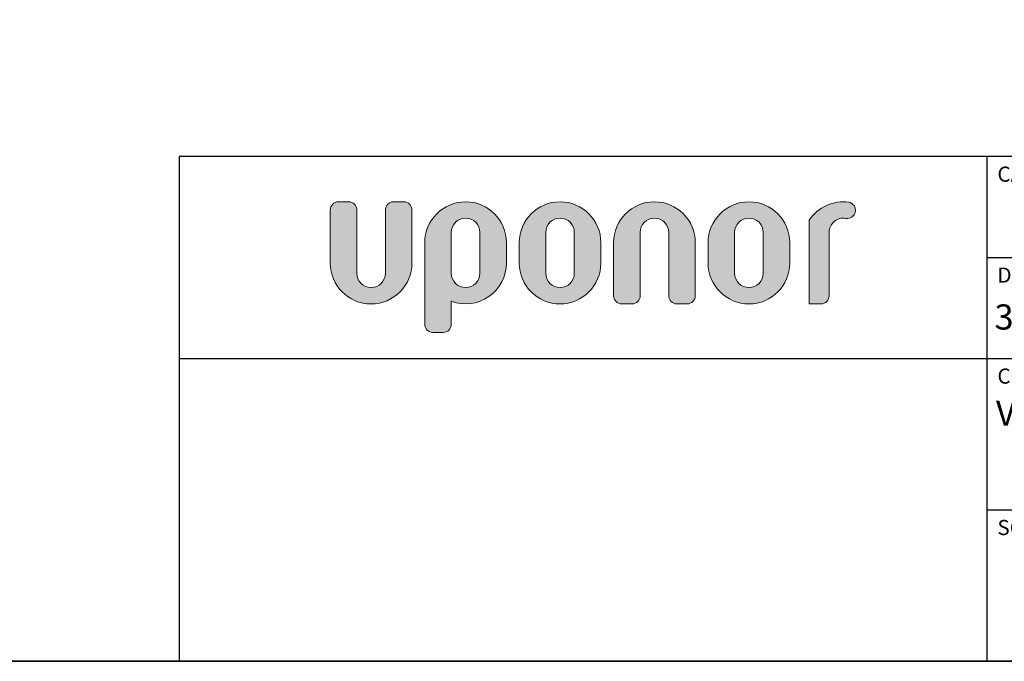
# Model space of a CAD drawing. Units: millimetres. Extents: x 0 to 420, y -231 to 297.
# Drawn here: x 214 to 312, y 10 to 74 of the extents above; entities that cross this region are included whole.
import ezdxf

# ---------------------------------------------------------------- set-up
doc = ezdxf.new("R2010")
doc.units = ezdxf.units.MM
doc.layers.add('Hatch', color=3, linetype='Continuous', lineweight=9, true_color=0x00ff00)
doc.layers.add('Symbols', color=7, linetype='Continuous', lineweight=18)
doc.layers.add('Viewport', color=7, linetype='Continuous')
doc.styles.add('Uponor 2_5', font='arial.ttf')

# ---------------------------------------------------------------- blocks, each defined once
blk = doc.blocks.new('TITLEBLOCK TYPEDRAWING EN')
at = {"layer": 'Hatch', "true_color": 0x0000ff}
h = blk.add_hatch(color=5, dxfattribs=at)
edge = h.paths.add_edge_path()
edge.add_line((-156.9615467041731, 39.44497165456414), (-156.9615467041731, 44.70168590173125))
edge.add_arc((-157.7702719718218, 44.70168590173125), 0.8087252688377236, 0, 90.00000000000503)
edge.add_line((-157.7702719718218, 45.51041116937995), (-158.7811785638332, 45.51041116937995))
edge.add_arc((-158.7811785638332, 44.70168590173125), 0.8087252688377766, 90.00000000000756, 180)
edge.add_line((-159.5899038314819, 44.70168590173125), (-159.5899038314819, 38.43406506814063))
edge.add_arc((-161.0051730573177, 38.43406506814063), 1.415269220466093, -180, 0, ccw=False)
edge.add_line((-162.4204422682524, 38.43406506814063), (-162.4204422682524, 44.70168590173125))
edge.add_arc((-163.2291675359011, 44.70168590173125), 0.8087252688377236, 0, 90.0000000000013)
edge.add_line((-163.2291675359011, 45.51041116937995), (-164.2400741279125, 45.51041116937995))
edge.add_arc((-164.2400741279125, 44.70168590173125), 0.8087252688378754, 90, 180)
edge.add_line((-165.0487993955612, 44.70168590173125), (-165.0487993955612, 39.44497165456414))
edge.add_arc((-161.0051730573177, 39.44497165456414), 4.043626344189021, 180, 360)
h = blk.add_hatch(color=5, dxfattribs=at)
edge = h.paths.add_edge_path(flags=0)
edge.add_line((-150.2390179038048, 42.47769141197205), (-150.2390179038048, 38.43406506814063))
edge.add_arc((-151.6542871296406, 38.43406506814063), 1.415269220466093, -180, 0, ccw=False)
edge.add_line((-153.0695563554764, 38.43406506814063), (-153.0695563554764, 42.47769141197205))
edge.add_arc((-151.6542871296406, 42.47769141197205), 1.415269220466309, 0, 180, ccw=False)
edge = h.paths.add_edge_path()
edge.add_arc((-151.6542871296406, 41.46678482554853), 4.043626344188969, 0, 180)
edge.add_line((-155.6979134678841, 41.46678482554853), (-155.6979134678841, 33.37953213788569))
edge.add_arc((-154.8891882002354, 33.37953213788569), 0.8087252688377236, 180, 270.0000000000026)
edge.add_line((-154.8891882002354, 32.57080686837435), (-153.8782816082239, 32.57080686837435))
edge.add_arc((-153.8782816231251, 33.37953213788569), 0.8087252688377766, 269.9999999999974, 360)
edge.add_line((-153.0695563554764, 33.37953213788569), (-153.0695563554764, 35.65710589103401))
edge.add_arc((-151.6542871296406, 39.44497165456414), 4.043626344188875, 249.5126848852768, 360)
edge.add_line((-147.6106607913971, 39.44497165456414), (-147.6106607913971, 41.46678482741117))
h = blk.add_hatch(color=5, dxfattribs=at)
edge = h.paths.add_edge_path(flags=0)
edge.add_line((-143.7186704277992, 38.43406506814063), (-143.7186704277992, 42.47769141197205))
edge.add_arc((-142.3034012019634, 42.47769141197205), 1.4152692204662, 0, 180, ccw=False)
edge.add_line((-140.8881319910288, 42.47769141197205), (-140.8881319910288, 38.43406506814063))
edge.add_arc((-142.3034012019634, 38.43406506814063), 1.415269220466229, -180, 0, ccw=False)
edge = h.paths.add_edge_path()
edge.add_arc((-142.3034012019634, 41.46678482554853), 4.043626344189021, 0, 180)
edge.add_line((-146.3470275551081, 41.46678482554853), (-146.3470275551081, 39.4449716527015))
edge.add_arc((-142.3034012019634, 39.44497165456414), 4.043626344189021, 180, 360)
edge.add_line((-138.2597748637199, 39.44497165456414), (-138.2597748637199, 41.46678482741117))
h = blk.add_hatch(color=5, dxfattribs=at)
edge = h.paths.add_edge_path()
edge.add_arc((-135.1765097826719, 36.21007057838142), 0.8087252688377766, 269.9999999999974, 360)
edge.add_line((-134.3677845150232, 36.21007057838142), (-134.3677845150232, 42.47769141197205))
edge.add_arc((-132.9525152891874, 42.47769141197205), 1.415269220465944, 0, 180, ccw=False)
edge.add_line((-131.5372460633516, 42.47769141197205), (-131.5372460633516, 36.21007057838142))
edge.add_arc((-130.7285207957029, 36.21007057838142), 0.8087252688377236, 180, 269.9999999999949)
edge.add_line((-130.7285207957029, 35.40134530887008), (-129.7176142036915, 35.40134530887008))
edge.add_arc((-129.7176142185926, 36.21007057838142), 0.8087252688377766, 269.9999999999974, 360)
edge.add_line((-128.9088889509439, 36.21007057838142), (-128.9088889509439, 41.46678482554853))
edge.add_arc((-132.9525152891874, 41.46678482554853), 4.043626344188738, 0, 180)
edge.add_line((-136.9961416274309, 41.46678482554853), (-136.9961416274309, 36.21007057838142))
edge.add_arc((-136.1874163597822, 36.21007057838142), 0.8087252688377236, 180, 269.9999999999949)
edge.add_line((-136.1874163597822, 35.40134530887008), (-135.1765097677708, 35.40134530887008))
h = blk.add_hatch(color=5, dxfattribs=at)
edge = h.paths.add_edge_path(flags=0)
edge.add_arc((-123.6016293615103, 42.47769141197205), 1.4152692204662, 0, 180)
edge.add_line((-125.0168985873461, 42.47769141197205), (-125.0168985873461, 38.43406506814063))
edge.add_arc((-123.6016293615103, 38.43406506814063), 1.415269220466868, 180, 360)
edge.add_line((-122.1863601505756, 38.43406506814063), (-122.1863601505756, 42.47769141197205))
edge = h.paths.add_edge_path()
edge.add_line((-119.5580030232668, 41.46678482554853), (-119.5580030232668, 39.4449716527015))
edge.add_arc((-123.6016293615103, 39.44497165456414), 4.043626344188874, -180, 0, ccw=False)
edge.add_line((-127.6452557146549, 39.44497165456414), (-127.6452557146549, 41.46678482741117))
edge.add_arc((-123.6016293615103, 41.46678482554853), 4.043626344188874, 0, 180, ccw=False)
h = blk.add_hatch(color=5, dxfattribs=at)
edge = h.paths.add_edge_path()
edge.add_arc((-113.8635483980179, 44.67358363606036), 0.8144981814271685, 259.999999999543, 439.999999999543)
edge.add_arc((-114.2507434487343, 41.46678482554853), 4.043626344188874, 82.48810885996251, 146.6365833410972)
edge.add_line((-117.627976834774, 43.69056733883917), (-117.627976834774, 35.41396877914667))
edge.add_arc((-117.4856445193291, 36.21007057838142), 0.8087252688377236, 259.8633829550784, 270)
edge.add_line((-117.4856445193291, 35.40134530887008), (-116.4747379273176, 35.40134530887008))
edge.add_arc((-116.4747379422188, 36.21007057838142), 0.8087252688377766, 269.9999999999874, 360)
edge.add_line((-115.6660126596689, 36.21007057838142), (-115.6660126596689, 42.47769141197205))
edge.add_arc((-114.2507434487343, 42.47769141197205), 1.415269220466129, 80.00000000001671, 180, ccw=False)
at = {"color": 152, "true_color": 0x0062c8}
for p, q in [((-164.2400741279125, 45.51041116937995), (-163.2291675359011, 45.51041116937995)), ((-157.7702719718218, 45.51041116937995), (-158.7811785638332, 45.51041116937995)), ((-165.0487993955612, 39.44497165456414), (-165.0487993955612, 44.70168590173125)), ((-162.4204422682524, 44.70168590173125), (-162.4204422682524, 38.43406506814063)), ((-159.5899038314819, 38.43406506814063), (-159.5899038314819, 44.70168590173125)), ((-156.9615467041731, 39.44497165456414), (-156.9615467041731, 44.70168590173125)), ((-117.627976834774, 43.69056733883917), (-117.627976834774, 35.41396877914667)), ((-153.0695563554764, 42.47769141197205), (-153.0695563554764, 38.43406506814063)), ((-150.2390179038048, 42.47769141197205), (-150.2390179038048, 38.43406506814063)), ((-143.7186704277992, 42.47769141197205), (-143.7186704277992, 38.43406506814063)), ((-140.8881319910288, 42.47769141197205), (-140.8881319910288, 38.43406506814063)), ((-134.3677845150232, 42.47769141197205), (-134.3677845150232, 36.21007057838142)), ((-131.5372460633516, 42.47769141197205), (-131.5372460633516, 36.21007057838142)), ((-125.0168985873461, 42.47769141197205), (-125.0168985873461, 38.43406506814063)), ((-122.1863601505756, 42.47769141197205), (-122.1863601505756, 38.43406506814063)), ((-115.6660126596689, 42.47769141197205), (-115.6660126596689, 36.21007057838142)), ((-155.6979134678841, 41.46678482554853), (-155.6979134678841, 33.37953213788569)), ((-147.6106607913971, 41.46678482554853), (-147.6106607913971, 39.44497165456414)), ((-146.3470275551081, 41.46678482554853), (-146.3470275551081, 39.44497165456414)), ((-138.2597748637199, 41.46678482554853), (-138.2597748637199, 39.44497165456414)), ((-136.9961416274309, 41.46678482554853), (-136.9961416274309, 36.21007057838142)), ((-128.9088889509439, 41.46678482554853), (-128.9088889509439, 36.21007057838142)), ((-127.6452557146549, 41.46678482554853), (-127.6452557146549, 39.44497165456414)), ((-119.5580030232668, 41.46678482554853), (-119.5580030232668, 39.44497165456414)), ((-153.0695563554764, 35.65710588917136), (-153.0695563554764, 33.37953213788569)), ((-136.1874163597822, 35.40134530887008), (-135.1765097826719, 35.40134530887008)), ((-129.7176142185926, 35.40134530887008), (-130.7285207957029, 35.40134530887008)), ((-117.4856445193291, 35.40134530887008), (-116.4747379422188, 35.40134530887008)), ((-154.8891882002354, 32.57080686837435), (-153.8782816231251, 32.57080686837435))]:
    blk.add_line(p, q, dxfattribs=at)
for centre, radius, start, end in [((-164.2400741279125, 44.70168590173125), 0.8087252688378754, 90, 180), ((-163.2291675359011, 44.70168590173125), 0.8087252688377236, 0, 90), ((-158.7811785638332, 44.70168590173125), 0.8087252688377767, 90, 180), ((-157.7702719718218, 44.70168590173125), 0.8087252688377236, 0, 90), ((-151.6542871296406, 41.46678482554853), 4.043626344188969, 0, 180), ((-142.3034012019634, 41.46678482554853), 4.043626344189022, 0, 180), ((-132.9525152891874, 41.46678482554853), 4.043626344188738, 0, 180), ((-123.6016293615103, 41.46678482554853), 4.043626344188874, 0, 180), ((-114.2507434487343, 41.46678482554853), 4.043626344188874, 82.4881087610194, 146.6365834716817), ((-113.8635483980179, 44.67358363606036), 0.8144981814271686, 259.9999999392788, 79.99999993927881), ((-151.6542871296406, 42.47769141197205), 1.415269220466309, 0, 180), ((-142.3034012019634, 42.47769141197205), 1.4152692204662, 0, 180), ((-132.9525152891874, 42.47769141197205), 1.415269220465944, 0, 180), ((-123.6016293615103, 42.47769141197205), 1.4152692204662, 0, 180), ((-114.2507434487343, 42.47769141197205), 1.415269220466129, 79.99999993927881, 180), ((-161.0051730573177, 39.44497165456414), 4.043626344189022, 180, 0), ((-151.6542871296406, 39.44497165456414), 4.043626344188874, 249.5126852565181, 0), ((-142.3034012019634, 39.44497165456414), 4.043626344189022, 180, 0), ((-123.6016293615103, 39.44497165456414), 4.043626344188874, 180, 0), ((-161.0051730573177, 38.43406506814063), 1.415269220466093, 180, 0), ((-151.6542871296406, 38.43406506814063), 1.415269220466093, 180, 0), ((-142.3034012019634, 38.43406506814063), 1.415269220466229, 180, 0), ((-123.6016293615103, 38.43406506814063), 1.415269220466868, 180, 0), ((-135.1765097826719, 36.21007057838142), 0.8087252688377767, 270, 0), ((-130.7285207957029, 36.21007057838142), 0.8087252688377236, 180, 270), ((-129.7176142185926, 36.21007057838142), 0.8087252688377767, 270, 0), ((-116.4747379422188, 36.21007057838142), 0.8087252688377767, 270, 0), ((-117.4856445193291, 36.21007057838142), 0.8087252688377236, 259.8633831326881, 270), ((-154.8891882002354, 33.37953213788569), 0.8087252688377236, 180, 270), ((-153.8782816231251, 33.37953213788569), 0.8087252688377767, 270, 0)]:
    blk.add_arc(centre, radius, start, end, dxfattribs=at)
at = {"color": 5, "true_color": 0x0000ff}
blk.add_arc((-136.1874163597822, 36.21007057838142), 0.8087252688377236, 180, 270, dxfattribs=at)
at = {"layer": 'Viewport'}
for p, q in [((0, 50), (-180, 50)), ((-180, 50), (-180, 0)), ((-100, 0), (-100, 50)), ((-100, 40), (0, 40)), ((-180, 30), (0, 30)), ((-100, 15), (0, 15)), ((-180, 0), (0, 0))]:
    blk.add_line(p, q, dxfattribs=at)
at = {"style": 'Uponor 2_5'}
for tag, p, height in [('DATE', (-99.28847008784157, 32.85655606235866), 2.5), ('CONTACT_PERSON', (-69.25383991957995, 32.81167846833239), 2.5), ('CONTENT', (-99.14984967014743, 23.3252341267347), 2.5), ('NUMBER', (-48.57736174350339, 2.16897564333533), 4), ('SCALE_AND_SHEETSIZE', (-97.68355230119414, 2.655577192171222), 2.5)]:
    blk.add_attdef(tag, p, '', height=height, dxfattribs=at)
at = {"layer": 'Symbols', "color": 7, "char_height": 1.498599946498871, "width": 62.95918482338345, "attachment_point": 1, "style": 'Uponor 2_5'}
for s, insert in [('CASE NUMBER', (-99, 49)), ('DATE', (-99, 39)), ('CONTENT', (-99, 29)), ('SCALE', (-99, 14))]:
    blk.add_mtext(s, dxfattribs=dict(at, insert=insert))
at = {"layer": 'Symbols', "style": 'Uponor 2_5'}
blk.add_attdef('CASE_NUMBER', (-99.26408815383911, 42.83573805168271), '', height=2.5, dxfattribs=at)

msp = doc.modelspace()

# ---------------------------------------------------------------- linework, layer by layer
msp.add_line((410.0000000000036, 10), (10, 10))
at = {"layer": 'Viewport', "linetype": 'Continuous'}
msp.add_lwpolyline([(10, 10), (410.0000000000018, 10), (410.0000000000018, 286.9999999999999), (10, 286.9999999999999)], close=True, dxfattribs=at)

# ---------------------------------------------------------------- block references
at = {"layer": 'Symbols'}
ref = msp.add_blockref('TITLEBLOCK TYPEDRAWING EN', (410.0000000000036, 10), dxfattribs=at)
ref.add_attrib('DATE', '31.01.2023', (310.7115299121621, 42.85655606235866), dxfattribs={"layer": '0', "height": 2.5, "style": 'Uponor 2_5'})
ref.add_attrib('CONTENT', 'Vortex flow regulator', (310.8501503298562, 33.3252341267347), dxfattribs={"layer": '0', "height": 2.5, "style": 'Uponor 2_5'})

doc.saveas('drawing.dxf')
